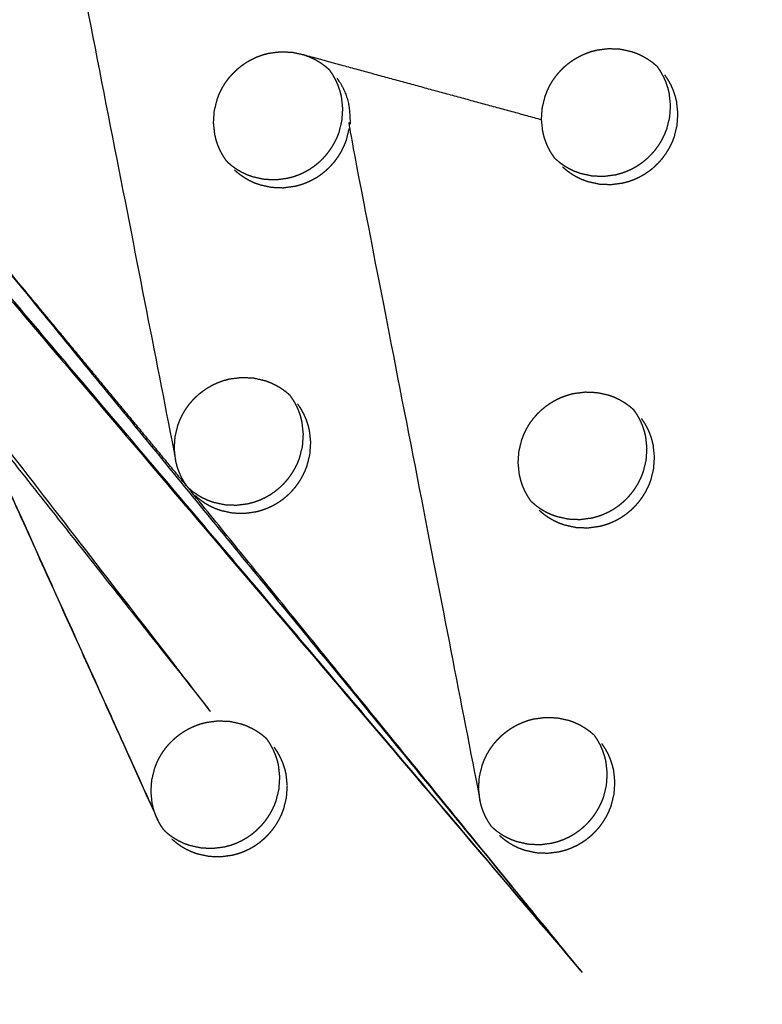
# Model space of a CAD drawing. Units: millimetres. Extents: x 36701 to 68905, y 5636 to 15930.
# Drawn here: x 60850 to 60888, y 7869 to 7919 of the extents above; entities that cross this region are included whole.
import ezdxf

# ---------------------------------------------------------------- set-up
doc = ezdxf.new("R2010")
doc.units = ezdxf.units.MM
doc.header["$MEASUREMENT"] = 0
doc.layers.add('1-建筑轮廓线', color=20, linetype='Continuous', lineweight=20)
doc.styles.add('黒体7', font='arial.ttf')
doc.dimstyles.new('正常1比1尺寸', dxfattribs={"dimtxt": 100, "dimasz": 2.5, "dimexe": 1.25, "dimexo": 0.625, "dimtad": 1, "dimdec": 0, "dimdsep": 46, "dimtxsty": '黒体7', "dimcen": 2.5, "dimclrd": 4, "dimclre": 4, "dimclrt": 3, "dimadec": 0, "dimazin": 0, "dimtfac": 1, "dimtdec": 0, "dimtmove": 0, "dimatfit": 3, "dimfxl": 1, "dimtfillclr": 3, "dimarcsym": 0})

# ---------------------------------------------------------------- blocks, each defined once
blk = doc.blocks.new('*D39')
at = {"layer": '1-建筑轮廓线', "color": 4, "lineweight": -2, "transparency": 16777216}
for p, q in [((60315.086, 10824.399), (61874.253, 10824.399)), ((61873.003, 10821.899), (61873.003, 7491.236)), ((61050.351, 7488.736), (61874.253, 7488.736))]:
    blk.add_line(p, q, dxfattribs=at)
at = {"layer": '1-建筑轮廓线', "color": 4, "transparency": 16777216}
for points in [[(61872.587, 10821.899), (61873.42, 10821.899), (61873.003, 10824.399)], [(61872.587, 7491.236), (61873.42, 7491.236), (61873.003, 7488.736)]]:
    blk.add_solid(points, dxfattribs=at)
at = {"layer": 'Defpoints', "color": 0, "transparency": 16777216}
for p in [(60314.461, 10824.399), (61049.726, 7488.736), (61873.003, 7488.736)]:
    blk.add_point(p, dxfattribs=at)
at = {"layer": '1-建筑轮廓线', "color": 3, "transparency": 16777216, "insert": (61821.287, 9156.567), "char_height": 100, "attachment_point": 5, "rotation": 90, "style": '黒体7'}
blk.add_mtext('3336', dxfattribs=at)
blk = doc.blocks.new('*D40')
at = {"layer": '1-建筑轮廓线', "color": 4, "lineweight": -2, "transparency": 16777216}
for p, q in [((56429.167, 9169.409), (56429.167, 7033.329)), ((61358.729, 7766.651), (61358.729, 7033.329)), ((61356.229, 7034.579), (56431.667, 7034.579))]:
    blk.add_line(p, q, dxfattribs=at)
at = {"layer": '1-建筑轮廓线', "color": 4, "transparency": 16777216}
for points in [[(56431.667, 7034.995), (56431.667, 7034.162), (56429.167, 7034.579)], [(61356.229, 7034.995), (61356.229, 7034.162), (61358.729, 7034.579)]]:
    blk.add_solid(points, dxfattribs=at)
at = {"layer": 'Defpoints', "color": 0, "transparency": 16777216}
for p in [(56429.167, 9170.034), (61358.729, 7767.276), (56429.167, 7034.579)]:
    blk.add_point(p, dxfattribs=at)
at = {"layer": '1-建筑轮廓线', "color": 3, "transparency": 16777216, "insert": (58893.948, 7086.295), "char_height": 100, "attachment_point": 5, "style": '黒体7'}
blk.add_mtext('4930', dxfattribs=at)

msp = doc.modelspace()

# ---------------------------------------------------------------- linework, layer by layer
at = {"color": 0}
for points, knots in [([(60694.405, 8471.233), (60713.219, 8450.254), (60732.032, 8429.275), (60755.329, 8403.258), (60778.626, 8377.24), (60801.88, 8351.27), (60825.135, 8325.299), (60848.331, 8299.394), (60871.527, 8273.49), (60894.648, 8247.668), (60917.769, 8221.846), (60940.8, 8196.126), (60963.83, 8170.406), (60986.754, 8144.806), (61009.677, 8119.205), (61032.477, 8093.742), (61055.278, 8068.279), (61077.939, 8042.971), (61100.601, 8017.663), (61123.107, 7992.528), (61145.614, 7967.393), (61167.95, 7942.448), (61190.286, 7917.503), (61212.436, 7892.766), (61234.586, 7868.03), (61256.535, 7843.518), (61278.483, 7819.006), (61290.478, 7805.602), (61302.473, 7792.198)], [-51.922919, -51.922919, -51.922919, -51, -51, -50, -50, -49, -49, -48, -48, -47, -47, -46, -46, -45, -45, -44, -44, -43, -43, -42, -42, -41, -41, -40, -40, -39, -39, -38.21616, -38.21616, -38.21616]), ([(60672.704, 8460.303), (60705.053, 8424.176), (60737.403, 8388.049), (60769.689, 8351.992), (60801.976, 8315.935), (60834.156, 8279.997), (60866.335, 8244.06), (60898.363, 8208.292), (60930.39, 8172.524), (60962.221, 8136.975), (60994.053, 8101.426), (61025.643, 8066.146), (61057.234, 8030.866), (61088.54, 7995.904), (61119.847, 7960.941), (61150.825, 7926.344), (61181.804, 7891.748), (61212.412, 7857.565), (61243.02, 7823.383), (61273.215, 7789.662), (61303.409, 7755.941)], [40, 40, 40, 41, 41, 42, 42, 43, 43, 44, 44, 45, 45, 46, 46, 47, 47, 48, 48, 49, 49, 50, 50, 50]), ([(61065.014, 7542.475), (61034.819, 7576.196), (61004.624, 7609.917), (60974.016, 7644.1), (60943.408, 7678.282), (60912.43, 7712.879), (60881.451, 7747.476), (60850.145, 7782.438), (60818.838, 7817.401), (60787.248, 7852.681), (60755.657, 7887.961), (60723.826, 7923.51), (60691.994, 7959.058), (60659.967, 7994.826), (60627.94, 8030.594), (60595.76, 8066.532), (60563.581, 8102.469), (60531.294, 8138.526), (60499.008, 8174.583), (60466.658, 8210.711), (60434.309, 8246.838)], [26, 26, 26, 27, 27, 28, 28, 29, 29, 30, 30, 31, 31, 32, 32, 33, 33, 34, 34, 35, 35, 36, 36, 36]), ([(61029.08, 7547.395), (61017.077, 7560.791), (61005.074, 7574.188), (60983.125, 7598.699), (60961.177, 7623.211), (60939.026, 7647.948), (60916.876, 7672.685), (60894.54, 7697.63), (60872.204, 7722.575), (60849.697, 7747.71), (60827.19, 7772.845), (60804.529, 7798.153), (60781.868, 7823.461), (60759.067, 7848.924), (60736.267, 7874.387), (60713.344, 7899.988), (60690.42, 7925.588), (60667.39, 7951.308), (60644.36, 7977.028), (60621.239, 8002.85), (60598.117, 8028.671), (60574.921, 8054.576), (60551.725, 8080.481), (60528.471, 8106.451), (60505.216, 8132.422), (60481.919, 8158.439), (60458.622, 8184.457), (60438.269, 8207.202), (60417.915, 8229.947)], [5.216138, 5.216138, 5.216138, 6, 6, 7, 7, 8, 8, 9, 9, 10, 10, 11, 11, 12, 12, 13, 13, 14, 14, 15, 15, 16, 16, 17, 17, 18, 18, 18.999628, 18.999628, 18.999628]), ([(60815.256, 7941.327), (60837.61, 7912.427), (60859.963, 7883.528), (60853.67, 7891.483), (60847.377, 7899.438), (60831.317, 7920.383), (60815.256, 7941.327)], [0, 0, 0, 1, 1, 2, 2, 3, 3, 3]), ([(60850.522, 7933.402), (60850.606, 7933.279), (60850.69, 7933.155), (60850.763, 7933.024), (60850.836, 7932.893), (60850.896, 7932.757), (60850.957, 7932.621), (60851.005, 7932.48), (60851.053, 7932.338), (60851.089, 7932.192), (60851.125, 7932.046), (60851.158, 7931.748), (60851.191, 7931.449), (60851.171, 7931.148), (60851.151, 7930.847), (60854.485, 7913.796), (60857.819, 7896.745)], [0, 0, 0, 1, 1, 2, 2, 3, 3, 4, 4, 5, 5, 6, 6, 7, 7, 8, 8, 8]), ([(60843.142, 7912.432), (60836.14, 7920.604), (60829.138, 7928.775), (60853.788, 7899.771), (60878.437, 7870.767)], [0, 0, 0, 1, 1, 2, 2, 2]), ([(60842.954, 7912.662), (60836.34, 7920.653), (60829.725, 7928.644), (60836.434, 7920.538), (60843.142, 7912.432), (60860.79, 7891.6), (60878.437, 7870.767)], [0, 0, 0, 1, 1, 2, 2, 3, 3, 3]), ([(60860.409, 7911.907), (60860.326, 7912.03), (60860.242, 7912.154), (60860.17, 7912.284), (60860.097, 7912.415), (60860.037, 7912.551), (60859.976, 7912.687), (60859.928, 7912.829), (60859.88, 7912.97), (60859.844, 7913.116), (60859.808, 7913.261), (60859.776, 7913.56), (60859.744, 7913.858), (60859.764, 7914.159), (60859.784, 7914.459), (60859.857, 7914.753), (60859.929, 7915.047), (60859.984, 7915.189), (60860.039, 7915.331), (60860.106, 7915.467), (60860.173, 7915.603), (60860.251, 7915.734), (60860.33, 7915.864), (60860.42, 7915.988), (60860.51, 7916.111), (60860.61, 7916.227), (60860.71, 7916.343), (60860.819, 7916.449), (60860.928, 7916.556), (60861.045, 7916.652), (60861.163, 7916.749), (60861.289, 7916.836), (60861.415, 7916.922), (60861.548, 7916.998), (60861.681, 7917.074), (60861.819, 7917.137), (60861.956, 7917.201), (60862.099, 7917.252), (60862.242, 7917.304), (60862.389, 7917.343), (60862.536, 7917.382), (60862.836, 7917.421), (60863.136, 7917.461), (60863.438, 7917.448), (60863.739, 7917.435), (60864.032, 7917.37), (60864.324, 7917.305), (60864.465, 7917.254), (60864.605, 7917.203), (60864.741, 7917.139), (60864.877, 7917.075), (60865.006, 7917), (60865.136, 7916.924), (60865.257, 7916.838), (60865.378, 7916.752), (60865.491, 7916.656), (60865.604, 7916.56)], [-22, -22, -22, -21, -21, -20, -20, -19, -19, -18, -18, -17, -17, -16, -16, -15, -15, -14, -14, -13, -13, -12, -12, -11, -11, -10, -10, -9, -9, -8, -8, -7, -7, -6, -6, -5, -5, -4, -4, -3, -3, -2, -2, -1, -1, 0, 0, 1, 1, 2, 2, 3, 3, 4, 4, 5, 5, 6, 6, 6]), ([(60877.044, 7912.068), (60876.96, 7912.192), (60876.876, 7912.315), (60876.804, 7912.446), (60876.732, 7912.576), (60876.671, 7912.712), (60876.611, 7912.849), (60876.563, 7912.99), (60876.514, 7913.131), (60876.479, 7913.277), (60876.443, 7913.422), (60876.411, 7913.72), (60876.379, 7914.018), (60876.399, 7914.319), (60876.42, 7914.62), (60876.492, 7914.913), (60876.565, 7915.207), (60876.62, 7915.349), (60876.675, 7915.491), (60876.742, 7915.627), (60876.809, 7915.763), (60876.887, 7915.893), (60876.966, 7916.024), (60877.056, 7916.147), (60877.145, 7916.271), (60877.245, 7916.387), (60877.345, 7916.503), (60877.454, 7916.609), (60877.563, 7916.715), (60877.681, 7916.812), (60877.799, 7916.909), (60877.925, 7916.995), (60878.051, 7917.082), (60878.184, 7917.157), (60878.317, 7917.233), (60878.455, 7917.297), (60878.593, 7917.36), (60878.735, 7917.412), (60878.878, 7917.463), (60879.025, 7917.503), (60879.172, 7917.542), (60879.472, 7917.582), (60879.772, 7917.621), (60880.073, 7917.608), (60880.374, 7917.595), (60880.667, 7917.531), (60880.959, 7917.466), (60881.1, 7917.415), (60881.24, 7917.364), (60881.376, 7917.3), (60881.511, 7917.236), (60881.64, 7917.161), (60881.77, 7917.086), (60881.891, 7917), (60882.012, 7916.914), (60882.125, 7916.818), (60882.238, 7916.721)], [-22, -22, -22, -21, -21, -20, -20, -19, -19, -18, -18, -17, -17, -16, -16, -15, -15, -14, -14, -13, -13, -12, -12, -11, -11, -10, -10, -9, -9, -8, -8, -7, -7, -6, -6, -5, -5, -4, -4, -3, -3, -2, -2, -1, -1, 0, 0, 1, 1, 2, 2, 3, 3, 4, 4, 5, 5, 6, 6, 6]), ([(60860.44, 7911.873), (60860.554, 7911.776), (60860.667, 7911.679), (60860.789, 7911.593), (60860.911, 7911.506), (60861.04, 7911.431), (60861.168, 7911.356), (60861.303, 7911.293), (60861.439, 7911.229), (60861.579, 7911.178), (60861.72, 7911.126), (60862.013, 7911.062), (60862.306, 7910.997), (60862.607, 7910.984), (60862.908, 7910.971), (60863.208, 7911.011), (60863.508, 7911.05), (60863.655, 7911.089), (60863.801, 7911.128), (60863.945, 7911.18), (60864.088, 7911.232), (60864.227, 7911.296), (60864.365, 7911.36), (60864.498, 7911.435), (60864.63, 7911.51), (60864.755, 7911.596), (60864.88, 7911.683), (60864.999, 7911.78), (60865.117, 7911.877), (60865.227, 7911.984), (60865.336, 7912.091), (60865.436, 7912.206), (60865.535, 7912.321), (60865.624, 7912.444), (60865.714, 7912.567), (60865.792, 7912.698), (60865.871, 7912.829), (60865.938, 7912.966), (60866.006, 7913.103), (60866.061, 7913.244), (60866.115, 7913.385), (60866.188, 7913.679), (60866.26, 7913.973), (60866.281, 7914.273), (60866.301, 7914.574), (60866.269, 7914.872), (60866.237, 7915.17), (60866.201, 7915.316), (60866.165, 7915.462), (60866.117, 7915.603), (60866.069, 7915.744), (60866.008, 7915.88), (60865.948, 7916.016), (60865.875, 7916.147), (60865.803, 7916.278), (60865.719, 7916.401), (60865.636, 7916.524)], [0, 0, 0, 1, 1, 2, 2, 3, 3, 4, 4, 5, 5, 6, 6, 7, 7, 8, 8, 9, 9, 10, 10, 11, 11, 12, 12, 13, 13, 14, 14, 15, 15, 16, 16, 17, 17, 18, 18, 19, 19, 20, 20, 21, 21, 22, 22, 23, 23, 24, 24, 25, 25, 26, 26, 27, 27, 28, 28, 28]), ([(60877.067, 7912.043), (60877.18, 7911.946), (60877.294, 7911.85), (60877.416, 7911.763), (60877.537, 7911.677), (60877.666, 7911.602), (60877.794, 7911.527), (60877.929, 7911.464), (60878.064, 7911.4), (60878.205, 7911.349), (60878.346, 7911.297), (60878.639, 7911.233), (60878.931, 7911.168), (60879.232, 7911.156), (60879.533, 7911.143), (60879.833, 7911.183), (60880.133, 7911.222), (60880.279, 7911.261), (60880.426, 7911.3), (60880.569, 7911.352), (60880.712, 7911.404), (60880.851, 7911.468), (60880.99, 7911.532), (60881.122, 7911.607), (60881.254, 7911.682), (60881.38, 7911.769), (60881.505, 7911.855), (60881.623, 7911.952), (60881.741, 7912.049), (60881.851, 7912.156), (60881.961, 7912.263), (60882.06, 7912.378), (60882.159, 7912.493), (60882.249, 7912.616), (60882.338, 7912.739), (60882.417, 7912.87), (60882.496, 7913.001), (60882.563, 7913.138), (60882.631, 7913.275), (60882.686, 7913.416), (60882.74, 7913.557), (60882.813, 7913.851), (60882.885, 7914.144), (60882.906, 7914.445), (60882.926, 7914.745), (60882.894, 7915.043), (60882.862, 7915.341), (60882.826, 7915.487), (60882.79, 7915.633), (60882.742, 7915.774), (60882.695, 7915.915), (60882.634, 7916.051), (60882.574, 7916.186), (60882.501, 7916.317), (60882.429, 7916.448), (60882.345, 7916.571), (60882.262, 7916.694)], [0, 0, 0, 1, 1, 2, 2, 3, 3, 4, 4, 5, 5, 6, 6, 7, 7, 8, 8, 9, 9, 10, 10, 11, 11, 12, 12, 13, 13, 14, 14, 15, 15, 16, 16, 17, 17, 18, 18, 19, 19, 20, 20, 21, 21, 22, 22, 23, 23, 24, 24, 25, 25, 26, 26, 27, 27, 28, 28, 28]), ([(60877.44, 7911.626), (60877.553, 7911.529), (60877.666, 7911.433), (60877.788, 7911.346), (60877.91, 7911.26), (60878.039, 7911.185), (60878.168, 7911.11), (60878.303, 7911.047), (60878.437, 7910.984), (60878.578, 7910.932), (60878.719, 7910.881), (60879.011, 7910.816), (60879.304, 7910.751), (60879.605, 7910.739), (60879.906, 7910.726), (60880.206, 7910.766), (60880.506, 7910.805), (60880.652, 7910.844), (60880.799, 7910.883), (60880.942, 7910.935), (60881.085, 7910.987), (60881.224, 7911.051), (60881.363, 7911.115), (60881.495, 7911.19), (60881.627, 7911.266), (60881.752, 7911.352), (60881.878, 7911.438), (60881.996, 7911.535), (60882.115, 7911.632), (60882.224, 7911.739), (60882.334, 7911.846), (60882.434, 7911.961), (60882.533, 7912.077), (60882.622, 7912.199), (60882.711, 7912.322), (60882.79, 7912.453), (60882.869, 7912.584), (60882.936, 7912.721), (60883.004, 7912.858), (60883.059, 7912.999), (60883.114, 7913.14), (60883.186, 7913.434), (60883.258, 7913.727), (60883.279, 7914.028), (60883.299, 7914.329), (60883.267, 7914.627), (60883.235, 7914.925), (60883.199, 7915.07), (60883.164, 7915.216), (60883.116, 7915.357), (60883.068, 7915.498), (60883.008, 7915.634), (60882.948, 7915.77), (60882.875, 7915.901), (60882.803, 7916.031), (60882.719, 7916.154), (60882.636, 7916.277)], [0, 0, 0, 1, 1, 2, 2, 3, 3, 4, 4, 5, 5, 6, 6, 7, 7, 8, 8, 9, 9, 10, 10, 11, 11, 12, 12, 13, 13, 14, 14, 15, 15, 16, 16, 17, 17, 18, 18, 19, 19, 20, 20, 21, 21, 22, 22, 23, 23, 24, 24, 25, 25, 26, 26, 27, 27, 28, 28, 28]), ([(60866.002, 7916.115), (60866.085, 7915.992), (60866.169, 7915.869), (60866.241, 7915.738), (60866.314, 7915.607), (60866.375, 7915.471), (60866.435, 7915.335), (60866.483, 7915.194), (60866.532, 7915.053), (60866.567, 7914.907), (60866.602, 7914.761), (60866.635, 7914.463), (60866.667, 7914.165), (60866.647, 7913.864), (60866.626, 7913.564), (60869.94, 7896.536), (60873.254, 7879.508)], [0, 0, 0, 1, 1, 2, 2, 3, 3, 4, 4, 5, 5, 6, 6, 7, 7, 8, 8, 8]), ([(60860.806, 7911.464), (60860.92, 7911.367), (60861.033, 7911.27), (60861.156, 7911.184), (60861.278, 7911.097), (60861.406, 7911.022), (60861.534, 7910.947), (60861.669, 7910.884), (60861.804, 7910.82), (60861.945, 7910.769), (60862.086, 7910.717), (60862.379, 7910.653), (60862.672, 7910.588), (60862.973, 7910.575), (60863.275, 7910.562), (60863.574, 7910.602), (60863.874, 7910.641), (60864.021, 7910.68), (60864.167, 7910.719), (60864.311, 7910.771), (60864.454, 7910.823), (60864.593, 7910.887), (60864.732, 7910.951), (60864.864, 7911.026), (60864.996, 7911.101), (60865.121, 7911.187), (60865.246, 7911.274), (60865.365, 7911.371), (60865.483, 7911.468), (60865.593, 7911.575), (60865.702, 7911.682), (60865.802, 7911.797), (60865.901, 7911.912), (60865.99, 7912.035), (60866.08, 7912.158), (60866.159, 7912.289), (60866.238, 7912.42), (60866.305, 7912.557), (60866.372, 7912.694), (60866.427, 7912.835), (60866.482, 7912.976), (60866.554, 7913.27), (60866.626, 7913.564)], [0, 0, 0, 1, 1, 2, 2, 3, 3, 4, 4, 5, 5, 6, 6, 7, 7, 8, 8, 9, 9, 10, 10, 11, 11, 12, 12, 13, 13, 14, 14, 15, 15, 16, 16, 17, 17, 18, 18, 19, 19, 20, 20, 21, 21, 21]), ([(60860.44, 7911.873), (60860.44, 7911.873), (60860.44, 7911.873), (60860.431, 7911.882), (60860.422, 7911.891)], [4.9998284, 4.9998284, 4.9998284, 5, 5, 5.08698903, 5.08698903, 5.08698903]), ([(60858.419, 7895.391), (60851.819, 7903.367), (60845.218, 7911.342), (60861.827, 7891.054), (60878.437, 7870.767), (60868.522, 7882.964), (60858.607, 7895.162)], [0, 0, 0, 1, 1, 2, 2, 3, 3, 3]), ([(60858.419, 7895.391), (60858.335, 7895.515), (60858.251, 7895.638), (60858.179, 7895.769), (60858.107, 7895.899), (60858.047, 7896.035), (60857.987, 7896.172), (60857.938, 7896.313), (60857.89, 7896.454), (60857.854, 7896.6), (60857.819, 7896.745), (60857.787, 7897.043), (60857.755, 7897.341), (60857.775, 7897.642), (60857.795, 7897.943), (60857.868, 7898.236), (60857.94, 7898.53), (60857.995, 7898.672), (60858.05, 7898.814), (60858.117, 7898.95), (60858.184, 7899.086), (60858.263, 7899.216), (60858.341, 7899.347), (60858.431, 7899.47), (60858.52, 7899.594), (60858.62, 7899.71), (60858.72, 7899.826), (60858.83, 7899.932), (60858.939, 7900.038), (60859.056, 7900.135), (60859.174, 7900.231), (60859.3, 7900.318), (60859.427, 7900.405), (60859.559, 7900.48), (60859.692, 7900.556), (60859.83, 7900.62), (60859.968, 7900.683), (60860.111, 7900.735), (60860.253, 7900.787), (60860.4, 7900.826), (60860.548, 7900.865), (60860.847, 7900.904), (60861.147, 7900.944), (60861.448, 7900.931), (60861.749, 7900.919), (60862.042, 7900.854), (60862.335, 7900.789), (60862.475, 7900.738), (60862.615, 7900.687), (60862.751, 7900.623), (60862.886, 7900.559), (60863.016, 7900.484), (60863.145, 7900.409), (60863.266, 7900.323), (60863.387, 7900.237), (60863.5, 7900.141), (60863.613, 7900.045)], [-22, -22, -22, -21, -21, -20, -20, -19, -19, -18, -18, -17, -17, -16, -16, -15, -15, -14, -14, -13, -13, -12, -12, -11, -11, -10, -10, -9, -9, -8, -8, -7, -7, -6, -6, -5, -5, -4, -4, -3, -3, -2, -2, -1, -1, 0, 0, 1, 1, 2, 2, 3, 3, 4, 4, 5, 5, 6, 6, 6]), ([(60858.442, 7895.366), (60858.555, 7895.269), (60858.669, 7895.173), (60858.791, 7895.086), (60858.912, 7895), (60859.041, 7894.925), (60859.169, 7894.85), (60859.304, 7894.787), (60859.44, 7894.724), (60859.58, 7894.672), (60859.721, 7894.62), (60860.014, 7894.556), (60860.306, 7894.491), (60860.607, 7894.479), (60860.908, 7894.466), (60861.208, 7894.505), (60861.508, 7894.545), (60861.655, 7894.584), (60861.801, 7894.623), (60861.944, 7894.675), (60862.088, 7894.727), (60862.227, 7894.791), (60862.365, 7894.855), (60862.497, 7894.93), (60862.629, 7895.005), (60862.755, 7895.092), (60862.88, 7895.178), (60862.998, 7895.275), (60863.116, 7895.372), (60863.226, 7895.479), (60863.336, 7895.586), (60863.436, 7895.701), (60863.535, 7895.816), (60863.624, 7895.939), (60863.713, 7896.062), (60863.792, 7896.193), (60863.871, 7896.324), (60863.939, 7896.461), (60864.006, 7896.598), (60864.061, 7896.739), (60864.115, 7896.88), (60864.188, 7897.174), (60864.261, 7897.467), (60864.281, 7897.768), (60864.302, 7898.068), (60864.269, 7898.366), (60864.237, 7898.664), (60864.202, 7898.81), (60864.166, 7898.956), (60864.118, 7899.097), (60864.07, 7899.238), (60864.01, 7899.374), (60863.949, 7899.509), (60863.877, 7899.64), (60863.804, 7899.771), (60863.721, 7899.894), (60863.637, 7900.017)], [0, 0, 0, 1, 1, 2, 2, 3, 3, 4, 4, 5, 5, 6, 6, 7, 7, 8, 8, 9, 9, 10, 10, 11, 11, 12, 12, 13, 13, 14, 14, 15, 15, 16, 16, 17, 17, 18, 18, 19, 19, 20, 20, 21, 21, 22, 22, 23, 23, 24, 24, 25, 25, 26, 26, 27, 27, 28, 28, 28]), ([(60875.858, 7894.654), (60875.774, 7894.778), (60875.691, 7894.901), (60875.618, 7895.031), (60875.546, 7895.161), (60875.486, 7895.297), (60875.426, 7895.433), (60875.378, 7895.575), (60875.33, 7895.716), (60875.294, 7895.861), (60875.259, 7896.007), (60875.227, 7896.305), (60875.195, 7896.603), (60875.216, 7896.903), (60875.236, 7897.204), (60875.309, 7897.497), (60875.381, 7897.79), (60875.436, 7897.932), (60875.491, 7898.074), (60875.559, 7898.21), (60875.626, 7898.347), (60875.704, 7898.477), (60875.782, 7898.607), (60875.872, 7898.731), (60875.962, 7898.854), (60876.062, 7898.97), (60876.162, 7899.086), (60876.271, 7899.192), (60876.38, 7899.298), (60876.498, 7899.395), (60876.615, 7899.492), (60876.741, 7899.578), (60876.867, 7899.665), (60877, 7899.741), (60877.133, 7899.817), (60877.271, 7899.88), (60877.409, 7899.944), (60877.552, 7899.995), (60877.695, 7900.047), (60877.841, 7900.086), (60877.988, 7900.126), (60878.288, 7900.165), (60878.588, 7900.205), (60878.889, 7900.192), (60879.189, 7900.18), (60879.482, 7900.115), (60879.775, 7900.051), (60879.915, 7900), (60880.055, 7899.949), (60880.19, 7899.885), (60880.326, 7899.822), (60880.455, 7899.746), (60880.585, 7899.671), (60880.706, 7899.585), (60880.826, 7899.499), (60880.939, 7899.403), (60881.052, 7899.307)], [-22, -22, -22, -21, -21, -20, -20, -19, -19, -18, -18, -17, -17, -16, -16, -15, -15, -14, -14, -13, -13, -12, -12, -11, -11, -10, -10, -9, -9, -8, -8, -7, -7, -6, -6, -5, -5, -4, -4, -3, -3, -2, -2, -1, -1, 0, 0, 1, 1, 2, 2, 3, 3, 4, 4, 5, 5, 6, 6, 6]), ([(60847.377, 7899.438), (60847.461, 7899.315), (60847.544, 7899.192), (60847.617, 7899.061), (60847.69, 7898.93), (60852.245, 7888.843), (60856.801, 7878.756), (60852.306, 7888.707), (60847.81, 7898.658), (60852.366, 7888.571), (60856.922, 7878.484)], [0, 0, 0, 1, 1, 2, 2, 3, 3, 4, 4, 5, 5, 5]), ([(60858.815, 7894.949), (60858.929, 7894.852), (60859.042, 7894.756), (60859.164, 7894.669), (60859.286, 7894.583), (60859.414, 7894.508), (60859.543, 7894.433), (60859.678, 7894.37), (60859.813, 7894.307), (60859.954, 7894.255), (60860.094, 7894.204), (60860.387, 7894.139), (60860.68, 7894.075), (60860.981, 7894.062), (60861.282, 7894.049), (60861.582, 7894.089), (60861.881, 7894.128), (60862.028, 7894.167), (60862.174, 7894.207), (60862.318, 7894.258), (60862.461, 7894.31), (60862.6, 7894.374), (60862.739, 7894.438), (60862.871, 7894.513), (60863.003, 7894.589), (60863.128, 7894.675), (60863.254, 7894.761), (60863.372, 7894.858), (60863.49, 7894.955), (60863.6, 7895.062), (60863.709, 7895.169), (60863.809, 7895.284), (60863.908, 7895.399), (60863.997, 7895.522), (60864.087, 7895.645), (60864.166, 7895.776), (60864.244, 7895.907), (60864.312, 7896.044), (60864.379, 7896.181), (60864.434, 7896.322), (60864.489, 7896.463), (60864.561, 7896.757), (60864.634, 7897.05), (60864.654, 7897.351), (60864.675, 7897.652), (60864.643, 7897.95), (60864.611, 7898.248), (60864.575, 7898.393), (60864.539, 7898.539), (60864.491, 7898.68), (60864.443, 7898.821), (60864.383, 7898.957), (60864.323, 7899.093), (60864.25, 7899.224), (60864.178, 7899.354), (60864.094, 7899.477), (60864.011, 7899.6)], [0, 0, 0, 1, 1, 2, 2, 3, 3, 4, 4, 5, 5, 6, 6, 7, 7, 8, 8, 9, 9, 10, 10, 11, 11, 12, 12, 13, 13, 14, 14, 15, 15, 16, 16, 17, 17, 18, 18, 19, 19, 20, 20, 21, 21, 22, 22, 23, 23, 24, 24, 25, 25, 26, 26, 27, 27, 28, 28, 28]), ([(60875.872, 7894.638), (60875.986, 7894.541), (60876.099, 7894.445), (60876.221, 7894.358), (60876.343, 7894.272), (60876.471, 7894.197), (60876.6, 7894.123), (60876.735, 7894.059), (60876.869, 7893.996), (60877.01, 7893.945), (60877.151, 7893.894), (60877.443, 7893.829), (60877.736, 7893.765), (60878.037, 7893.752), (60878.337, 7893.74), (60878.637, 7893.78), (60878.937, 7893.819), (60879.083, 7893.859), (60879.229, 7893.898), (60879.373, 7893.949), (60879.516, 7894.001), (60879.655, 7894.065), (60879.794, 7894.129), (60879.926, 7894.205), (60880.058, 7894.28), (60880.183, 7894.366), (60880.308, 7894.452), (60880.427, 7894.549), (60880.545, 7894.647), (60880.655, 7894.754), (60880.764, 7894.861), (60880.864, 7894.976), (60880.963, 7895.091), (60881.053, 7895.214), (60881.142, 7895.337), (60881.221, 7895.468), (60881.3, 7895.599), (60881.367, 7895.735), (60881.434, 7895.872), (60881.49, 7896.013), (60881.545, 7896.154), (60881.617, 7896.448), (60881.689, 7896.741), (60881.71, 7897.041), (60881.731, 7897.342), (60881.699, 7897.64), (60881.667, 7897.938), (60881.632, 7898.083), (60881.596, 7898.229), (60881.548, 7898.37), (60881.5, 7898.51), (60881.44, 7898.646), (60881.38, 7898.782), (60881.308, 7898.913), (60881.235, 7899.043), (60881.152, 7899.166), (60881.068, 7899.289)], [0, 0, 0, 1, 1, 2, 2, 3, 3, 4, 4, 5, 5, 6, 6, 7, 7, 8, 8, 9, 9, 10, 10, 11, 11, 12, 12, 13, 13, 14, 14, 15, 15, 16, 16, 17, 17, 18, 18, 19, 19, 20, 20, 21, 21, 22, 22, 23, 23, 24, 24, 25, 25, 26, 26, 27, 27, 28, 28, 28]), ([(60876.254, 7894.212), (60876.367, 7894.116), (60876.48, 7894.019), (60876.602, 7893.933), (60876.724, 7893.847), (60876.852, 7893.772), (60876.981, 7893.697), (60877.116, 7893.634), (60877.251, 7893.571), (60877.391, 7893.519), (60877.532, 7893.468), (60877.824, 7893.404), (60878.117, 7893.339), (60878.417, 7893.327), (60878.718, 7893.314), (60879.018, 7893.354), (60879.318, 7893.394), (60879.464, 7893.433), (60879.611, 7893.472), (60879.754, 7893.524), (60879.897, 7893.576), (60880.036, 7893.64), (60880.175, 7893.704), (60880.307, 7893.779), (60880.439, 7893.854), (60880.564, 7893.94), (60880.69, 7894.027), (60880.808, 7894.124), (60880.926, 7894.221), (60881.036, 7894.328), (60881.145, 7894.435), (60881.245, 7894.55), (60881.344, 7894.665), (60881.434, 7894.788), (60881.523, 7894.911), (60881.602, 7895.042), (60881.681, 7895.173), (60881.748, 7895.31), (60881.816, 7895.447), (60881.871, 7895.588), (60881.926, 7895.729), (60881.998, 7896.022), (60882.071, 7896.316), (60882.091, 7896.616), (60882.112, 7896.916), (60882.08, 7897.214), (60882.048, 7897.512), (60882.012, 7897.658), (60881.977, 7897.803), (60881.929, 7897.944), (60881.881, 7898.085), (60881.821, 7898.221), (60881.761, 7898.357), (60881.688, 7898.487), (60881.616, 7898.618), (60881.532, 7898.741), (60881.449, 7898.864)], [0, 0, 0, 1, 1, 2, 2, 3, 3, 4, 4, 5, 5, 6, 6, 7, 7, 8, 8, 9, 9, 10, 10, 11, 11, 12, 12, 13, 13, 14, 14, 15, 15, 16, 16, 17, 17, 18, 18, 19, 19, 20, 20, 21, 21, 22, 22, 23, 23, 24, 24, 25, 25, 26, 26, 27, 27, 28, 28, 28]), ([(60857.234, 7877.977), (60857.15, 7878.101), (60857.066, 7878.224), (60856.994, 7878.354), (60856.922, 7878.484), (60856.861, 7878.62), (60856.801, 7878.756), (60856.753, 7878.898), (60856.705, 7879.039), (60856.669, 7879.184), (60856.634, 7879.33), (60856.602, 7879.628), (60856.57, 7879.926), (60856.591, 7880.226), (60856.611, 7880.526), (60856.684, 7880.82), (60856.756, 7881.114), (60856.812, 7881.255), (60856.867, 7881.397), (60856.934, 7881.533), (60857.001, 7881.67), (60857.079, 7881.8), (60857.157, 7881.93), (60857.247, 7882.054), (60857.337, 7882.177), (60857.437, 7882.293), (60857.537, 7882.409), (60857.647, 7882.515), (60857.756, 7882.621), (60857.873, 7882.718), (60857.991, 7882.815), (60858.117, 7882.901), (60858.243, 7882.988), (60858.376, 7883.064), (60858.509, 7883.14), (60858.646, 7883.203), (60858.784, 7883.266), (60858.927, 7883.318), (60859.07, 7883.37), (60859.217, 7883.409), (60859.364, 7883.448), (60859.663, 7883.488), (60859.963, 7883.528), (60860.264, 7883.515), (60860.565, 7883.503), (60860.858, 7883.438), (60861.15, 7883.374), (60861.29, 7883.323), (60861.43, 7883.272), (60861.566, 7883.208), (60861.701, 7883.144), (60861.831, 7883.069), (60861.96, 7882.994), (60862.081, 7882.908), (60862.202, 7882.823), (60862.315, 7882.726), (60862.428, 7882.63)], [-22, -22, -22, -21, -21, -20, -20, -19, -19, -18, -18, -17, -17, -16, -16, -15, -15, -14, -14, -13, -13, -12, -12, -11, -11, -10, -10, -9, -9, -8, -8, -7, -7, -6, -6, -5, -5, -4, -4, -3, -3, -2, -2, -1, -1, 0, 0, 1, 1, 2, 2, 3, 3, 4, 4, 5, 5, 6, 6, 6]), ([(60873.852, 7878.156), (60873.768, 7878.279), (60873.685, 7878.403), (60873.613, 7878.533), (60873.541, 7878.663), (60873.48, 7878.799), (60873.42, 7878.935), (60873.372, 7879.076), (60873.324, 7879.217), (60873.289, 7879.362), (60873.254, 7879.508), (60873.222, 7879.805), (60873.19, 7880.103), (60873.21, 7880.403), (60873.231, 7880.704), (60873.304, 7880.997), (60873.377, 7881.291), (60873.432, 7881.432), (60873.487, 7881.574), (60873.554, 7881.71), (60873.621, 7881.847), (60873.699, 7881.977), (60873.778, 7882.107), (60873.868, 7882.23), (60873.957, 7882.354), (60874.058, 7882.47), (60874.158, 7882.586), (60874.267, 7882.692), (60874.376, 7882.798), (60874.494, 7882.895), (60874.612, 7882.991), (60874.737, 7883.078), (60874.863, 7883.165), (60874.996, 7883.241), (60875.129, 7883.316), (60875.267, 7883.38), (60875.405, 7883.443), (60875.547, 7883.495), (60875.69, 7883.547), (60875.837, 7883.586), (60875.984, 7883.626), (60876.284, 7883.665), (60876.583, 7883.705), (60876.884, 7883.693), (60877.185, 7883.68), (60877.477, 7883.616), (60877.77, 7883.552), (60877.91, 7883.501), (60878.05, 7883.45), (60878.185, 7883.386), (60878.321, 7883.323), (60878.45, 7883.248), (60878.579, 7883.172), (60878.699, 7883.087), (60878.82, 7883.001), (60878.933, 7882.905), (60879.046, 7882.809)], [-22, -22, -22, -21, -21, -20, -20, -19, -19, -18, -18, -17, -17, -16, -16, -15, -15, -14, -14, -13, -13, -12, -12, -11, -11, -10, -10, -9, -9, -8, -8, -7, -7, -6, -6, -5, -5, -4, -4, -3, -3, -2, -2, -1, -1, 0, 0, 1, 1, 2, 2, 3, 3, 4, 4, 5, 5, 6, 6, 6]), ([(60873.859, 7878.148), (60873.972, 7878.052), (60874.085, 7877.955), (60874.207, 7877.869), (60874.329, 7877.783), (60874.457, 7877.708), (60874.586, 7877.634), (60874.72, 7877.571), (60874.855, 7877.507), (60874.996, 7877.456), (60875.136, 7877.405), (60875.429, 7877.341), (60875.721, 7877.277), (60876.022, 7877.264), (60876.322, 7877.252), (60876.622, 7877.292), (60876.922, 7877.332), (60877.068, 7877.371), (60877.214, 7877.41), (60877.357, 7877.462), (60877.5, 7877.514), (60877.639, 7877.578), (60877.779, 7877.642), (60877.91, 7877.717), (60878.042, 7877.792), (60878.167, 7877.879), (60878.293, 7877.965), (60878.411, 7878.062), (60878.53, 7878.16), (60878.639, 7878.267), (60878.749, 7878.374), (60878.848, 7878.489), (60878.948, 7878.603), (60879.037, 7878.726), (60879.126, 7878.849), (60879.205, 7878.98), (60879.284, 7879.111), (60879.352, 7879.248), (60879.419, 7879.385), (60879.474, 7879.526), (60879.529, 7879.666), (60879.602, 7879.96), (60879.675, 7880.253), (60879.695, 7880.553), (60879.716, 7880.854), (60879.684, 7881.152), (60879.653, 7881.449), (60879.617, 7881.595), (60879.581, 7881.74), (60879.534, 7881.881), (60879.486, 7882.022), (60879.426, 7882.157), (60879.366, 7882.293), (60879.294, 7882.423), (60879.221, 7882.554), (60879.138, 7882.677), (60879.054, 7882.8)], [0, 0, 0, 1, 1, 2, 2, 3, 3, 4, 4, 5, 5, 6, 6, 7, 7, 8, 8, 9, 9, 10, 10, 11, 11, 12, 12, 13, 13, 14, 14, 15, 15, 16, 16, 17, 17, 18, 18, 19, 19, 20, 20, 21, 21, 22, 22, 23, 23, 24, 24, 25, 25, 26, 26, 27, 27, 28, 28, 28]), ([(60879.055, 7882.8), (60879.05, 7882.805), (60879.046, 7882.809), (60879.046, 7882.809), (60879.046, 7882.809)], [3.95677478, 3.95677478, 3.95677478, 4, 4, 4.00011802, 4.00011802, 4.00011802]), ([(60857.248, 7877.961), (60857.362, 7877.864), (60857.475, 7877.768), (60857.597, 7877.681), (60857.719, 7877.595), (60857.847, 7877.52), (60857.975, 7877.446), (60858.11, 7877.383), (60858.245, 7877.319), (60858.386, 7877.268), (60858.526, 7877.217), (60858.819, 7877.152), (60859.111, 7877.088), (60859.412, 7877.075), (60859.713, 7877.063), (60860.012, 7877.103), (60860.312, 7877.142), (60860.459, 7877.182), (60860.605, 7877.221), (60860.748, 7877.272), (60860.892, 7877.324), (60861.031, 7877.388), (60861.169, 7877.453), (60861.301, 7877.528), (60861.433, 7877.603), (60861.558, 7877.689), (60861.684, 7877.775), (60861.802, 7877.873), (60861.92, 7877.97), (60862.03, 7878.077), (60862.139, 7878.184), (60862.239, 7878.299), (60862.339, 7878.414), (60862.428, 7878.537), (60862.517, 7878.66), (60862.596, 7878.79), (60862.675, 7878.921), (60862.742, 7879.058), (60862.81, 7879.195), (60862.865, 7879.336), (60862.92, 7879.477), (60862.992, 7879.771), (60863.065, 7880.064), (60863.085, 7880.365), (60863.106, 7880.665), (60863.074, 7880.963), (60863.042, 7881.261), (60863.007, 7881.406), (60862.971, 7881.552), (60862.923, 7881.693), (60862.875, 7881.834), (60862.815, 7881.969), (60862.755, 7882.105), (60862.683, 7882.236), (60862.61, 7882.366), (60862.527, 7882.489), (60862.443, 7882.612)], [0, 0, 0, 1, 1, 2, 2, 3, 3, 4, 4, 5, 5, 6, 6, 7, 7, 8, 8, 9, 9, 10, 10, 11, 11, 12, 12, 13, 13, 14, 14, 15, 15, 16, 16, 17, 17, 18, 18, 19, 19, 20, 20, 21, 21, 22, 22, 23, 23, 24, 24, 25, 25, 26, 26, 27, 27, 28, 28, 28]), ([(60874.247, 7877.715), (60874.36, 7877.619), (60874.473, 7877.522), (60874.595, 7877.436), (60874.717, 7877.35), (60874.845, 7877.275), (60874.973, 7877.2), (60875.108, 7877.137), (60875.243, 7877.074), (60875.384, 7877.023), (60875.524, 7876.972), (60875.817, 7876.907), (60876.109, 7876.843), (60876.41, 7876.831), (60876.71, 7876.818), (60877.01, 7876.858), (60877.31, 7876.898), (60877.456, 7876.937), (60877.602, 7876.976), (60877.745, 7877.028), (60877.888, 7877.08), (60878.027, 7877.145), (60878.166, 7877.209), (60878.298, 7877.284), (60878.43, 7877.359), (60878.555, 7877.445), (60878.68, 7877.532), (60878.799, 7877.629), (60878.918, 7877.726), (60879.027, 7877.833), (60879.137, 7877.94), (60879.236, 7878.055), (60879.336, 7878.17), (60879.425, 7878.293), (60879.514, 7878.416), (60879.593, 7878.547), (60879.673, 7878.677), (60879.74, 7878.814), (60879.807, 7878.951), (60879.862, 7879.092), (60879.917, 7879.233), (60879.99, 7879.527), (60880.062, 7879.82), (60880.083, 7880.12), (60880.104, 7880.42), (60880.072, 7880.718), (60880.041, 7881.016), (60880.005, 7881.161), (60879.969, 7881.307), (60879.922, 7881.448), (60879.874, 7881.589), (60879.814, 7881.724), (60879.754, 7881.859), (60879.682, 7881.99), (60879.609, 7882.121), (60879.526, 7882.244), (60879.443, 7882.366)], [0, 0, 0, 1, 1, 2, 2, 3, 3, 4, 4, 5, 5, 6, 6, 7, 7, 8, 8, 9, 9, 10, 10, 11, 11, 12, 12, 13, 13, 14, 14, 15, 15, 16, 16, 17, 17, 18, 18, 19, 19, 20, 20, 21, 21, 22, 22, 23, 23, 24, 24, 25, 25, 26, 26, 27, 27, 28, 28, 28]), ([(60857.629, 7877.535), (60857.742, 7877.439), (60857.856, 7877.342), (60857.978, 7877.256), (60858.099, 7877.17), (60858.228, 7877.095), (60858.356, 7877.02), (60858.491, 7876.957), (60858.626, 7876.894), (60858.766, 7876.842), (60858.907, 7876.791), (60859.2, 7876.727), (60859.492, 7876.662), (60859.793, 7876.65), (60860.094, 7876.637), (60860.394, 7876.677), (60860.693, 7876.717), (60860.839, 7876.756), (60860.986, 7876.795), (60861.129, 7876.847), (60861.273, 7876.899), (60861.411, 7876.963), (60861.55, 7877.027), (60861.682, 7877.102), (60861.814, 7877.177), (60861.939, 7877.264), (60862.065, 7877.35), (60862.183, 7877.447), (60862.301, 7877.544), (60862.411, 7877.651), (60862.521, 7877.758), (60862.62, 7877.873), (60862.719, 7877.988), (60862.809, 7878.111), (60862.898, 7878.234), (60862.977, 7878.365), (60863.056, 7878.496), (60863.124, 7878.633), (60863.191, 7878.77), (60863.246, 7878.911), (60863.301, 7879.052), (60863.373, 7879.345), (60863.446, 7879.639), (60863.466, 7879.939), (60863.487, 7880.239), (60863.455, 7880.537), (60863.423, 7880.835), (60863.388, 7880.981), (60863.352, 7881.126), (60863.304, 7881.267), (60863.256, 7881.408), (60863.196, 7881.544), (60863.136, 7881.68), (60863.064, 7881.81), (60862.991, 7881.941), (60862.908, 7882.064), (60862.824, 7882.187)], [0, 0, 0, 1, 1, 2, 2, 3, 3, 4, 4, 5, 5, 6, 6, 7, 7, 8, 8, 9, 9, 10, 10, 11, 11, 12, 12, 13, 13, 14, 14, 15, 15, 16, 16, 17, 17, 18, 18, 19, 19, 20, 20, 21, 21, 22, 22, 23, 23, 24, 24, 25, 25, 26, 26, 27, 27, 28, 28, 28])]:
    msp.add_open_spline(points, degree=2, knots=knots, dxfattribs=at)
for points in [[(60864.324, 7917.305), (60870.352, 7915.662), (60876.379, 7914.018)], [(60865.623, 7916.54), (60865.614, 7916.55), (60865.604, 7916.559)], [(60865.623, 7916.54), (60865.63, 7916.532), (60865.636, 7916.525)], [(60882.249, 7916.71), (60882.244, 7916.716), (60882.238, 7916.721)], [(60882.249, 7916.71), (60882.256, 7916.702), (60882.262, 7916.694)], [(60860.41, 7911.907), (60860.422, 7911.891), (60860.435, 7911.876)], [(60877.044, 7912.068), (60877.049, 7912.062), (60877.055, 7912.055)], [(60877.067, 7912.043), (60877.061, 7912.049), (60877.055, 7912.055)], [(60863.626, 7900.032), (60863.619, 7900.038), (60863.613, 7900.044)], [(60863.626, 7900.032), (60863.631, 7900.025), (60863.637, 7900.017)], [(60881.06, 7899.299), (60881.056, 7899.303), (60881.052, 7899.307)], [(60881.06, 7899.299), (60881.064, 7899.294), (60881.068, 7899.289)], [(60858.419, 7895.391), (60858.431, 7895.377), (60858.443, 7895.362)], [(60858.442, 7895.366), (60858.436, 7895.372), (60858.43, 7895.378)], [(60858.443, 7895.362), (60858.525, 7895.262), (60858.607, 7895.162)], [(60875.858, 7894.654), (60875.865, 7894.646), (60875.872, 7894.637)], [(60862.433, 7882.625), (60862.43, 7882.628), (60862.428, 7882.63)], [(60862.433, 7882.625), (60862.438, 7882.619), (60862.443, 7882.612)], [(60857.234, 7877.977), (60857.237, 7877.973), (60857.241, 7877.969)], [(60857.248, 7877.961), (60857.244, 7877.965), (60857.241, 7877.969)], [(60873.852, 7878.156), (60873.855, 7878.152), (60873.859, 7878.148)]]:
    msp.add_open_spline(points, degree=2, dxfattribs=at)

# ---------------------------------------------------------------- dimensions: what is measured, and where the dimension line sits
at = {"layer": '1-建筑轮廓线'}
dim = msp.add_linear_dim(base=(61873.003, 7488.736), p1=(60314.461, 10824.399), p2=(61049.726, 7488.736), angle=90, dimstyle='正常1比1尺寸', dxfattribs=at)
dim.commit()
dim.dimension.update_dxf_attribs({"geometry": '*D39', "text_midpoint": (61821.287, 9156.567)})
dim = msp.add_linear_dim(base=(56429.167, 7034.579), p1=(61358.729, 7767.276), p2=(56429.167, 9170.034), dimstyle='正常1比1尺寸', dxfattribs=at)
dim.commit()
dim.dimension.update_dxf_attribs({"geometry": '*D40', "text_midpoint": (58893.948, 7086.295)})

doc.saveas('drawing.dxf')
